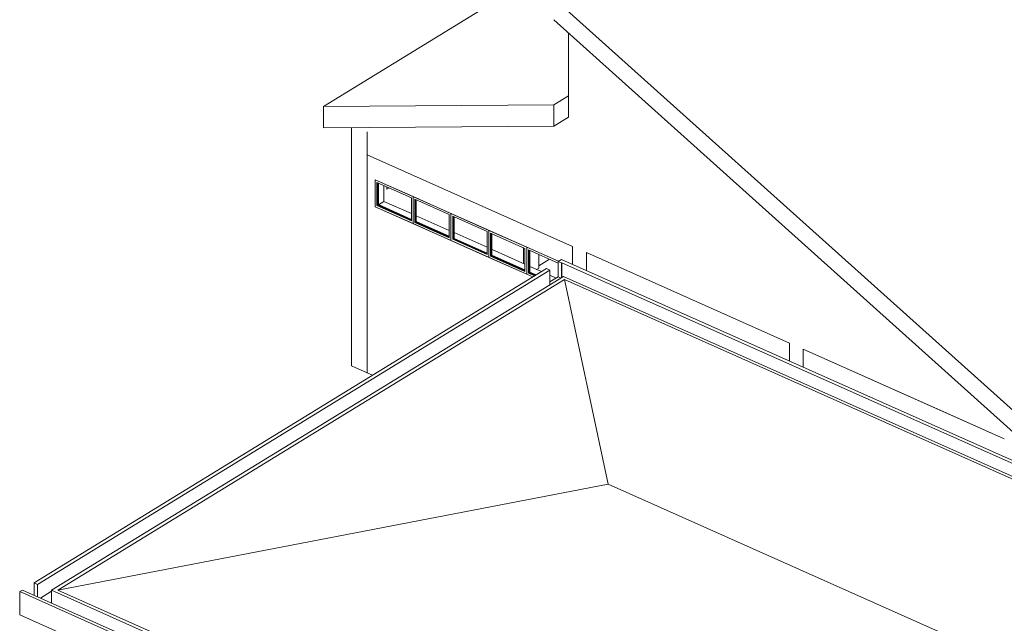
# Model space of a CAD drawing. Units: millimetres. Extents: x -84114 to 130436, y -87311 to 21316.
# Drawn here: x 35319 to 57087, y -19373 to -6029 of the extents above; entities that cross this region are included whole.
import ezdxf

# ---------------------------------------------------------------- set-up
doc = ezdxf.new("R2010")
doc.units = ezdxf.units.MM
for name, color, linetype, lineweight in [('A-GENM', 13, 'Continuous', 9), ('A-GLAZ', 151, 'Continuous', 9), ('A-ROOF', 132, 'Continuous', 9), ('A-WALL', 113, 'Continuous', 9), ('S-BEAM', 12, 'Continuous', 9), ('S-COLS', 52, 'Continuous', 9)]:
    doc.layers.add(name, color=color, linetype=linetype, lineweight=lineweight)

# ---------------------------------------------------------------- blocks, each defined once
blk = doc.blocks.new('Pesebrón1 - Pesebrón-179260-cONJUNTO')
at = {"layer": 'A-GENM', "color": 7}
for p, q in [((-86618, -18478), (-75291, -11533)), ((-75215, -11567), (-75291, -11533)), ((-75032, -11374), (-74961, -11330)), ((-75032, -11715), (-75032, -11374)), ((-75032, -11374), (-74956, -11408)), ((-49678, -22595), (-74961, -11330)), ((-74950, -11404), (-74956, -11408)), ((-74956, -11408), (-74956, -11730)), ((-74950, -11727), (-74950, -11404)), ((-49819, -22601), (-74950, -11404)), ((-75215, -11567), (-86542, -18512)), ((-86232, -18644), (-74911, -11703)), ((-75215, -11889), (-75215, -11567)), ((-75215, -11827), (-75032, -11715)), ((-74973, -11741), (-75032, -11715)), ((-50388, -22628), (-74911, -11703)), ((-74894, -11773), (-86091, -18638)), ((-50523, -22630), (-74894, -11773)), ((-86618, -18753), (-86618, -18478)), ((-86618, -18478), (-86542, -18512)), ((-86937, -18673), (-86878, -18637)), ((-61653, -29938), (-86937, -18673)), ((-86937, -18673), (-86937, -19185)), ((-61594, -29902), (-86878, -18637)), ((-86542, -18512), (-86542, -18787)), ((-86480, -18815), (-86232, -18663)), ((-61709, -29570), (-86232, -18644)), ((-86232, -18644), (-86232, -18925)), ((-86091, -18638), (-61721, -29496)), ((-86937, -19185), (-61653, -30450))]:
    blk.add_line(p, q, dxfattribs=at)
blk = doc.blocks.new('ventana fija _aluminio_ - ventana fija _aluminio_-V98-cONJUNTO')
at = {"layer": 'A-GLAZ', "color": 8}
for p, q in [((-78239, -9940), (-79076, -9567)), ((-79076, -10164), (-79076, -9567)), ((-79038, -9627), (-79038, -10138)), ((-79038, -9627), (-78277, -9966)), ((-79027, -10131), (-79027, -9631)), ((-78277, -10477), (-78277, -9966)), ((-78239, -9940), (-78239, -10537)), ((-78239, -10537), (-79076, -10164)), ((-79038, -10138), (-79027, -10131)), ((-79038, -10138), (-78277, -10477)), ((-78277, -10465), (-79027, -10131))]:
    blk.add_line(p, q, dxfattribs=at)
at = {"layer": 'A-GLAZ', "color": 253}
for p, q in [((-79017, -10125), (-79017, -9635)), ((-79006, -9641), (-79006, -10118)), ((-79027, -10131), (-79006, -10118)), ((-79027, -10131), (-79017, -10125)), ((-78277, -10455), (-79017, -10125)), ((-79006, -10118), (-78277, -10443))]:
    blk.add_line(p, q, dxfattribs=at)
blk = doc.blocks.new('ventana fija _aluminio_ - ventana fija _aluminio_-V99-cONJUNTO')
at = {"layer": 'A-GLAZ', "color": 8}
for p, q in [((-75027, -11371), (-75728, -11059)), ((-75728, -11656), (-75728, -11059)), ((-75689, -11118), (-75689, -11630)), ((-75689, -11118), (-75032, -11411)), ((-75678, -11623), (-75678, -11123)), ((-75591, -11717), (-75728, -11656)), ((-75689, -11630), (-75678, -11623)), ((-75689, -11630), (-75550, -11692)), ((-75539, -11685), (-75678, -11623))]:
    blk.add_line(p, q, dxfattribs=at)
at = {"layer": 'A-GLAZ', "color": 253}
for p, q in [((-75668, -11617), (-75668, -11127)), ((-75657, -11133), (-75657, -11610)), ((-75678, -11623), (-75657, -11610)), ((-75678, -11623), (-75668, -11617)), ((-75529, -11679), (-75668, -11617)), ((-75657, -11610), (-75518, -11672)), ((-75215, -11807), (-75196, -11816)), ((-75207, -11823), (-75215, -11819))]:
    blk.add_line(p, q, dxfattribs=at)
blk = doc.blocks.new('vinculo entorno_rvt-2-cONJUNTO')
at = {"layer": 'A-ROOF', "color": 7}
for p, q in [((-58627, 5296), (-80223, -7946)), ((-75126, -5556), (-64829, -14804)), ((-64829, -15277), (-75126, -6029)), ((-75126, -7909), (-74802, -7711)), ((-80223, -7946), (-75126, -7909)), ((-80223, -8419), (-80223, -7946)), ((-75126, -7909), (-75126, -8383)), ((-74802, -8184), (-75126, -8383)), ((-75126, -8383), (-80223, -8419)), ((-74893, -11773), (-86091, -18638)), ((-50524, -22630), (-74893, -11773)), ((-74893, -11773), (-73924, -16297)), ((-73924, -16297), (-86091, -18638)), ((-73924, -16297), (-62690, -21303)), ((-86091, -18638), (-61721, -29496))]:
    blk.add_line(p, q, dxfattribs=at)
at = {"layer": 'A-WALL', "color": 7}
for p, q in [((-74802, -6321), (-74802, -8184)), ((-74712, -11042), (-79256, -9018)), ((-79256, -9018), (-79256, -13835)), ((-79076, -9567), (-75027, -11371)), ((-79076, -10164), (-79076, -9567)), ((-75591, -11717), (-79076, -10164)), ((-74712, -11442), (-74712, -11042)), ((-69921, -13177), (-74407, -11178)), ((-74407, -11178), (-74407, -11577)), ((-69921, -13576), (-69921, -13177)), ((-66440, -14728), (-69617, -13313)), ((-69617, -13313), (-69617, -13712)), ((-79256, -13835), (-79134, -13889)), ((-65169, -15294), (-66440, -14728))]:
    blk.add_line(p, q, dxfattribs=at)
at = {"layer": 'A-WALL', "color": 47}
for p, q in [((-78883, -9696), (-78883, -10045)), ((-78820, -9779), (-78820, -9724)), ((-78768, -9747), (-78820, -9779)), ((-78883, -10045), (-79003, -10119)), ((-78883, -10045), (-78277, -10315)), ((-78168, -10363), (-77440, -10688)), ((-77331, -10736), (-76603, -11061)), ((-75800, -11419), (-75800, -11069)), ((-76494, -11109), (-75766, -11434)), ((-75657, -11482), (-75397, -11598)), ((-75462, -11471), (-75224, -11326)), ((-75215, -11679), (-75075, -11742))]:
    blk.add_line(p, q, dxfattribs=at)
at = {"layer": 'S-BEAM', "color": 7}
for p, q in [((-79256, -8506), (-79256, -9018)), ((-74712, -11042), (-79256, -9018)), ((-69921, -13177), (-74407, -11178)), ((-65169, -15294), (-69617, -13313))]:
    blk.add_line(p, q, dxfattribs=at)
at = {"layer": 'S-COLS', "color": 7}
for p, q in [((-79599, -13682), (-79599, -8415)), ((-79256, -13835), (-79256, -8506)), ((-74712, -11442), (-74712, -11042)), ((-74407, -11577), (-74407, -11178)), ((-69921, -13576), (-69921, -13177)), ((-69617, -13712), (-69617, -13313)), ((-79256, -13835), (-79599, -13682))]:
    blk.add_line(p, q, dxfattribs=at)
at = {"layer": 'S-COLS', "color": 47}
for q in [(-75462, -11220), (-75508, -11549)]:
    blk.add_line((-75462, -11520), q, dxfattribs=at)
at = {"color": 8, "lineweight": 9}
for name, p in [('ventana fija _aluminio_ - ventana fija _aluminio_-V98-cONJUNTO', (0, 0)), ('ventana fija _aluminio_ - ventana fija _aluminio_-V98-cONJUNTO', (837, -373)), ('ventana fija _aluminio_ - ventana fija _aluminio_-V98-cONJUNTO', (1674, -746)), ('ventana fija _aluminio_ - ventana fija _aluminio_-V98-cONJUNTO', (2511, -1119)), ('ventana fija _aluminio_ - ventana fija _aluminio_-V99-cONJUNTO', (0, 0)), ('Pesebrón1 - Pesebrón-179260-cONJUNTO', (0, 0))]:
    blk.add_blockref(name, p, dxfattribs=at)

msp = doc.modelspace()

# ---------------------------------------------------------------- block references
at = {"color": 250, "lineweight": 5}
msp.add_blockref('vinculo entorno_rvt-2-cONJUNTO', (122256, 0), dxfattribs=at)

doc.saveas('drawing.dxf')
